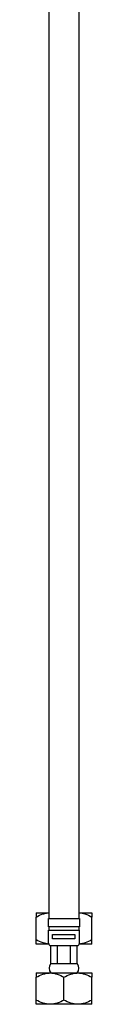
# Model space of a CAD drawing. Units: millimetres. Extents: x -1186 to 210, y -776 to 858.
# Drawn here: x -515 to -492, y -776 to -368 of the extents above; entities that cross this region are included whole.
import ezdxf

# ---------------------------------------------------------------- set-up
doc = ezdxf.new("R2010")
doc.units = ezdxf.units.MM
doc.layers.add('A1', color=7, linetype='Continuous')

msp = doc.modelspace()

# ---------------------------------------------------------------- linework, layer by layer
at = {"color": 7, "linetype": 'Continuous', "lineweight": 25}
for p, q in [((-510.03, -180.27), (-510.03, -740.66)), ((-497.53, -740.66), (-497.53, -180.27)), ((-515.28, -738.27), (-510.03, -738.27)), ((-497.53, -738.27), (-492.28, -738.27)), ((-515.28, -749.49), (-515.28, -740.05)), ((-492.28, -749.49), (-492.28, -740.05)), ((-510.21, -750.9), (-510.21, -745.45)), ((-510.21, -745.45), (-497.34, -745.45)), ((-510.03, -744.12), (-510.03, -745.45)), ((-497.53, -745.45), (-497.53, -744.12)), ((-497.34, -750.9), (-497.34, -745.45)), ((-510.14, -751.27), (-515.28, -751.27)), ((-509.22, -751.89), (-498.33, -751.89)), ((-492.28, -751.27), (-497.42, -751.27)), ((-515.28, -763.27), (-509.53, -763.27)), ((-509.53, -763.27), (-498.03, -763.27)), ((-498.03, -763.27), (-492.28, -763.27)), ((-515.28, -774.49), (-515.28, -765.05)), ((-503.78, -774.49), (-503.78, -765.05)), ((-492.28, -774.49), (-492.28, -765.05)), ((-509.53, -776.27), (-515.28, -776.27)), ((-498.03, -776.27), (-509.53, -776.27)), ((-492.28, -776.27), (-498.03, -776.27))]:
    msp.add_line(p, q, dxfattribs=at)
for points in [[(-497.33, -744.12), (-510.23, -744.12), (-510.23, -740.66), (-497.33, -740.66)], [(-499.29, -749.15), (-508.6, -749.15), (-508.6, -747.26), (-499.29, -747.26)]]:
    msp.add_lwpolyline(points, close=True, dxfattribs=at)
for centre, start, end in [((-509.22, -750.9), 180, 270), ((-498.33, -750.9), 270, 0)]:
    msp.add_arc(centre, 0.99, start, end, dxfattribs=at)
for points, knots in [([(-515.28, -738.27), (-515.28, -738.27), (-515.28, -738.45), (-515.28, -738.93), (-515.28, -739.12), (-515.28, -739.55), (-515.28, -739.79), (-515.28, -740.05)], [0, 0, 0, 0, 0.5, 0.5, 0.75, 0.75, 1, 1, 1, 1]), ([(-515.28, -740.05), (-514.37, -739.53), (-513.45, -739.09), (-512.02, -738.61), (-511.53, -738.49), (-510.71, -738.35), (-510.37, -738.31), (-510.03, -738.29)], [0, 0, 0, 0, 0.5, 0.5, 0.75, 0.75, 0.9175374, 0.9175374, 0.9175374, 0.9175374]), ([(-497.53, -738.29), (-496.7, -738.33), (-495.88, -738.5), (-494.1, -739.08), (-493.18, -739.53), (-492.28, -740.05)], [0.0835552, 0.0835552, 0.0835552, 0.0835552, 0.5, 0.5, 1, 1, 1, 1]), ([(-492.28, -738.27), (-492.28, -738.27), (-492.28, -738.45), (-492.28, -738.93), (-492.28, -739.12), (-492.28, -739.55), (-492.28, -739.79), (-492.28, -740.05)], [0, 0, 0, 0, 0.5, 0.5, 0.75, 0.75, 1, 1, 1, 1]), ([(-515.28, -751.27), (-515.28, -751.27), (-515.28, -751.09), (-515.28, -750.62), (-515.28, -750.42), (-515.28, -749.99), (-515.28, -749.75), (-515.28, -749.49)], [0, 0, 0, 0, 0.5, 0.5, 0.75, 0.75, 1, 1, 1, 1]), ([(-510.15, -751.25), (-510.93, -751.19), (-511.71, -751.03), (-513.45, -750.46), (-514.38, -750.01), (-515.28, -749.49)], [0.1036957, 0.1036957, 0.1036957, 0.1036957, 0.5, 0.5, 1, 1, 1, 1]), ([(-492.28, -749.49), (-493.18, -750.01), (-494.1, -750.46), (-495.53, -750.93), (-496.02, -751.05), (-496.81, -751.19), (-497.11, -751.23), (-497.41, -751.25)], [0, 0, 0, 0, 0.5, 0.5, 0.75, 0.75, 0.8977572, 0.8977572, 0.8977572, 0.8977572]), ([(-492.28, -751.27), (-492.28, -751.27), (-492.28, -751.09), (-492.28, -750.62), (-492.28, -750.42), (-492.28, -749.99), (-492.28, -749.75), (-492.28, -749.49)], [0, 0, 0, 0, 0.5, 0.5, 0.75, 0.75, 1, 1, 1, 1]), ([(-515.28, -765.05), (-514.37, -764.53), (-513.45, -764.09), (-512.02, -763.61), (-511.53, -763.49), (-510.54, -763.32), (-510.03, -763.27), (-509.53, -763.27)], [0, 0, 0, 0, 0.5, 0.5, 0.75, 0.75, 1, 1, 1, 1]), ([(-515.28, -763.27), (-515.28, -763.27), (-515.28, -763.45), (-515.28, -763.93), (-515.28, -764.12), (-515.28, -764.55), (-515.28, -764.79), (-515.28, -765.05)], [0, 0, 0, 0, 0.5, 0.5, 0.75, 0.75, 1, 1, 1, 1]), ([(-509.53, -763.27), (-508.53, -763.27), (-507.54, -763.45), (-505.6, -764.08), (-504.68, -764.53), (-503.78, -765.05)], [0, 0, 0, 0, 0.5, 0.5, 1, 1, 1, 1]), ([(-503.78, -765.05), (-502.87, -764.53), (-501.95, -764.09), (-500.52, -763.61), (-500.03, -763.49), (-499.04, -763.32), (-498.53, -763.27), (-498.03, -763.27)], [0, 0, 0, 0, 0.5, 0.5, 0.75, 0.75, 1, 1, 1, 1]), ([(-498.03, -763.27), (-497.03, -763.27), (-496.04, -763.45), (-494.1, -764.08), (-493.18, -764.53), (-492.28, -765.05)], [0, 0, 0, 0, 0.5, 0.5, 1, 1, 1, 1]), ([(-492.28, -763.27), (-492.28, -763.27), (-492.28, -763.45), (-492.28, -763.93), (-492.28, -764.12), (-492.28, -764.55), (-492.28, -764.79), (-492.28, -765.05)], [0, 0, 0, 0, 0.5, 0.5, 0.75, 0.75, 1, 1, 1, 1]), ([(-509.53, -776.27), (-510.53, -776.27), (-511.51, -776.09), (-513.45, -775.46), (-514.38, -775.01), (-515.28, -774.49)], [0, 0, 0, 0, 0.5, 0.5, 1, 1, 1, 1]), ([(-515.28, -776.27), (-515.28, -776.27), (-515.28, -776.09), (-515.28, -775.62), (-515.28, -775.42), (-515.28, -774.99), (-515.28, -774.75), (-515.28, -774.49)], [0, 0, 0, 0, 0.5, 0.5, 0.75, 0.75, 1, 1, 1, 1]), ([(-503.78, -774.49), (-504.68, -775.01), (-505.6, -775.46), (-507.03, -775.93), (-507.52, -776.05), (-508.51, -776.23), (-509.02, -776.27), (-509.53, -776.27)], [0, 0, 0, 0, 0.5, 0.5, 0.75, 0.75, 1, 1, 1, 1]), ([(-498.03, -776.27), (-499.03, -776.27), (-500.01, -776.09), (-501.95, -775.46), (-502.88, -775.01), (-503.78, -774.49)], [0, 0, 0, 0, 0.5, 0.5, 1, 1, 1, 1]), ([(-492.28, -774.49), (-493.18, -775.01), (-494.1, -775.46), (-495.53, -775.93), (-496.02, -776.05), (-497.01, -776.23), (-497.52, -776.27), (-498.03, -776.27)], [0, 0, 0, 0, 0.5, 0.5, 0.75, 0.75, 1, 1, 1, 1]), ([(-492.28, -776.27), (-492.28, -776.27), (-492.28, -776.09), (-492.28, -775.62), (-492.28, -775.42), (-492.28, -774.99), (-492.28, -774.75), (-492.28, -774.49)], [0, 0, 0, 0, 0.5, 0.5, 0.75, 0.75, 1, 1, 1, 1])]:
    msp.add_open_spline(points, degree=3, knots=knots, dxfattribs=at)
at = {"layer": 'A1'}
for p, q in [((-509.22, -759.31), (-509.22, -751.89)), ((-506.5, -759.31), (-506.5, -751.89)), ((-501.05, -759.31), (-501.05, -751.89)), ((-498.33, -759.31), (-498.33, -751.89)), ((-509.22, -759.31), (-498.33, -759.31))]:
    msp.add_line(p, q, dxfattribs=at)
for centre, start, end in [((-506.95, -761.29), 138.8879, 221.1121), ((-500.6, -761.29), 318.8879, 41.1121)]:
    msp.add_arc(centre, 3.01, start, end, dxfattribs=at)

doc.saveas('drawing.dxf')
